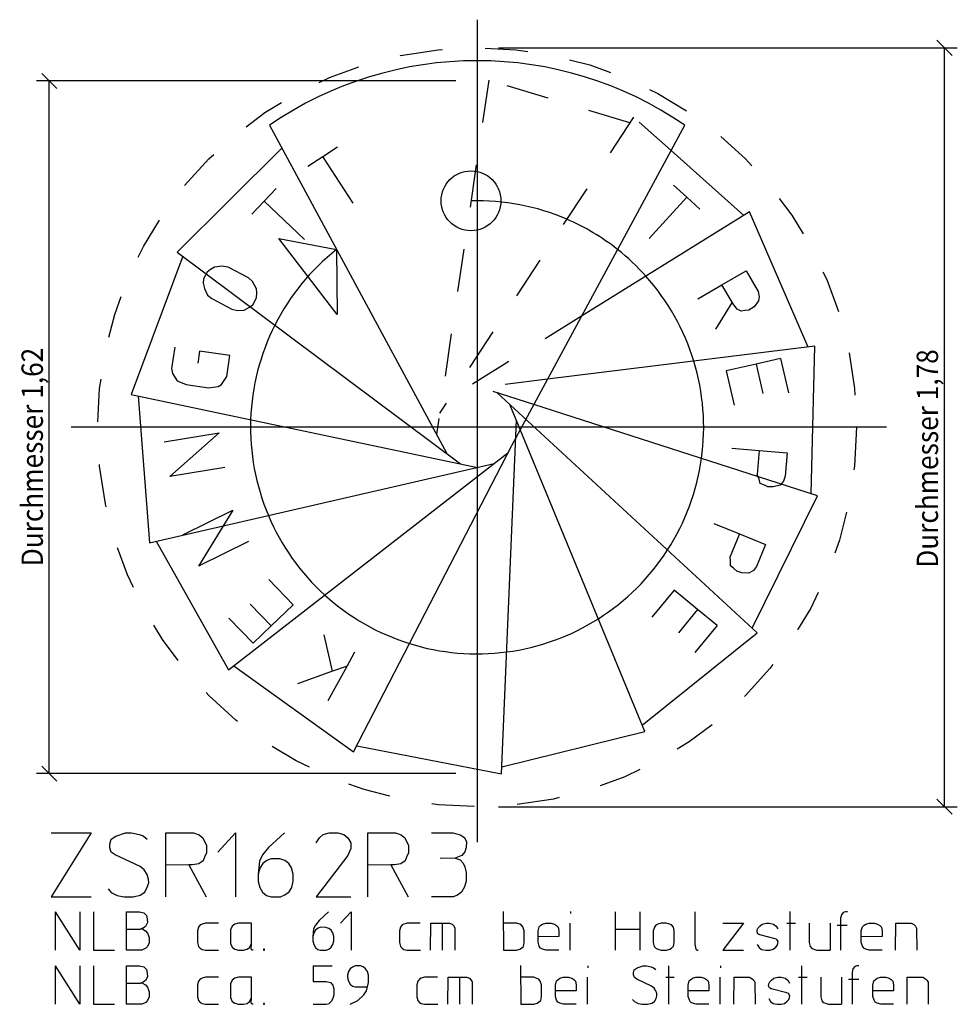
# Model space of a CAD drawing. Extents: x -1.07 to 1.12, y -1.35 to 0.95.
import ezdxf

# ---------------------------------------------------------------- set-up
doc = ezdxf.new("R2010")
doc.units = 0
doc.linetypes.add('DASHED', pattern=[0.045454, 0.030303, -0.015151])
doc.layers.get('0').update_dxf_attribs({"linetype": 'CONTINUOUS'})

# ---------------------------------------------------------------- blocks, each defined once
blk = doc.blocks.new('*D0')
for p, q in [((1.111, 0.8698), (1.0756, 0.9052)), ((0.05, 0.8875), (1.1233, 0.8875)), ((1.0933, -0.8875), (1.0933, 0.8875)), ((1.0756, -0.8698), (1.111, -0.9052)), ((0.05, -0.8875), (1.1233, -0.8875))]:
    blk.add_line(p, q)
at = {"color": 7, "width": 0.9}
blk.add_text('Durchmesser 1,78', height=0.05, rotation=90, dxfattribs=at).set_placement((1.0783, -0.3286))
blk = doc.blocks.new('*D1')
for p, q in [((-0.05, 0.81), (-1.0307, 0.81)), ((-0.983, 0.7923), (-1.0184, 0.8277)), ((-1.0007, -0.81), (-1.0007, 0.81)), ((-1.0184, -0.7923), (-0.983, -0.8277)), ((-0.05, -0.81), (-1.0307, -0.81))]:
    blk.add_line(p, q)
at = {"color": 7, "width": 0.9}
blk.add_text('Durchmesser 1,62', height=0.05, rotation=90, dxfattribs=at).set_placement((-1.0157, -0.3251))

msp = doc.modelspace()

# ---------------------------------------------------------------- linework, layer by layer
for p, q in [((0, 0.9534), (0, 0.8875)), ((0, 0.8875), (0, 0.81)), ((0, 0.81), (0, -0.81)), ((-0.4857, 0.7067), (-0.0709, -0.0612)), ((0.0809, -0.0427), (0.4857, 0.7067)), ((-0.4566, 0.6528), (-0.7015, 0.4099)), ((-0.3607, 0.6337), (-0.3263, 0.6559)), ((0.6236, 0.4956), (0.4536, 0.6473)), ((-0.3958, 0.6109), (-0.3607, 0.6337)), ((-0.2899, 0.5244), (-0.3607, 0.6337)), ((-0.4983, 0.5285), (-0.4702, 0.5584)), ((0.4596, 0.566), (0.4905, 0.5379)), ((0.4028, 0.4417), (0.4905, 0.5379)), ((0.4905, 0.5379), (0.5208, 0.5102)), ((-0.5269, 0.4981), (-0.4983, 0.5285)), ((-0.4035, 0.4393), (-0.4983, 0.5285)), ((0.6372, 0.5041), (0.2442, 0.2596)), ((0.7742, 0.1875), (0.6372, 0.5041)), ((-0.3276, 0.2637), (-0.4641, 0.4413)), ((-0.4641, 0.4413), (-0.3286, 0.4158)), ((-0.3286, 0.4158), (-0.3276, 0.2637)), ((-0.6887, 0.4003), (-0.8089, 0.0769)), ((-0.7015, 0.4099), (-0.0386, -0.0854)), ((-0.6239, 0.3687), (-0.6318, 0.3628)), ((-0.6141, 0.3745), (-0.6239, 0.3687)), ((-0.5962, 0.3767), (-0.6141, 0.3745)), ((-0.5826, 0.3743), (-0.5962, 0.3767)), ((-0.5351, 0.3498), (-0.5826, 0.3743)), ((-0.6398, 0.3474), (-0.6408, 0.3371)), ((-0.6318, 0.3628), (-0.6398, 0.3474)), ((-0.5254, 0.341), (-0.5351, 0.3498)), ((0.5724, 0.3331), (0.6292, 0.3661)), ((0.6292, 0.3661), (0.6574, 0.3176)), ((-0.6408, 0.3371), (-0.6378, 0.325)), ((-0.6378, 0.325), (-0.6342, 0.3176)), ((-0.5207, 0.3327), (-0.5254, 0.341)), ((-0.5161, 0.3236), (-0.5207, 0.3327)), ((-0.515, 0.3143), (-0.5161, 0.3236)), ((0.5167, 0.3007), (0.5724, 0.3331)), ((0.5965, 0.293), (0.5724, 0.3331)), ((-0.6342, 0.3176), (-0.6304, 0.3094)), ((-0.6304, 0.3094), (-0.6205, 0.3009)), ((-0.6205, 0.3009), (-0.5735, 0.2766)), ((-0.5247, 0.2865), (-0.5161, 0.3031)), ((-0.5161, 0.3031), (-0.515, 0.3143)), ((0.6574, 0.3176), (0.6595, 0.3055)), ((0.6595, 0.3055), (0.6582, 0.2961)), ((-0.5735, 0.2766), (-0.5601, 0.2731)), ((-0.5449, 0.2739), (-0.5321, 0.2807)), ((-0.5321, 0.2807), (-0.5247, 0.2865)), ((0.5965, 0.293), (0.558, 0.2296)), ((0.6005, 0.2864), (0.5965, 0.293)), ((0.6085, 0.2765), (0.6005, 0.2864)), ((0.6181, 0.2715), (0.6085, 0.2765)), ((0.6483, 0.2815), (0.6358, 0.2739)), ((0.6582, 0.2961), (0.6483, 0.2815)), ((-0.5601, 0.2731), (-0.5449, 0.2739)), ((0.6263, 0.2732), (0.6181, 0.2715)), ((0.6358, 0.2739), (0.6263, 0.2732)), ((-0.7071, 0.1877), (-0.7145, 0.1377)), ((0.7901, 0.1894), (0.1647, 0.1125)), ((0.7813, -0.1555), (0.7901, 0.1894)), ((-0.649, 0.1784), (-0.6532, 0.1498)), ((-0.5784, 0.1681), (-0.649, 0.1784)), ((-0.5857, 0.1184), (-0.5784, 0.1681)), ((0.6527, 0.1478), (0.583, 0.132)), ((0.71, 0.1607), (0.6527, 0.1478)), ((0.6527, 0.1478), (0.6681, 0.0789)), ((0.71, 0.1607), (0.7281, 0.0808)), ((-0.7145, 0.1377), (-0.7129, 0.1261)), ((-0.7129, 0.1261), (-0.7018, 0.109)), ((-0.5977, 0.1), (-0.5857, 0.1184)), ((0.583, 0.132), (0.6011, 0.052)), ((-0.7018, 0.109), (-0.6809, 0.1001)), ((-0.6809, 0.1001), (-0.6282, 0.0924)), ((-0.6282, 0.0924), (-0.6054, 0.0953)), ((-0.6054, 0.0953), (-0.5977, 0.1)), ((-0.8089, 0.0769), (0.0009, -0.0937)), ((-0.7932, 0.0736), (-0.7662, -0.2703)), ((0.6553, -0.4804), (0.0472, 0.0809)), ((0.3925, -0.7114), (0.0769, 0.0535)), ((0.7965, -0.1604), (0.1328, 0.0534)), ((0.9577, 0), (-0.9492, 0)), ((0.057, -0.8105), (0.0923, 0.0163)), ((-0.7318, -0.0338), (-0.6032, -0.0133)), ((-0.6032, -0.0133), (-0.7188, -0.1148)), ((-0.2891, -0.7593), (0.0809, -0.0427)), ((-0.5815, -0.5674), (0.0721, -0.0599)), ((0.5958, -0.0488), (0.66, -0.0541)), ((0.66, -0.0541), (0.6554, -0.1107)), ((0.66, -0.0541), (0.7255, -0.0594)), ((0.7255, -0.0594), (0.721, -0.1147)), ((-0.7662, -0.2703), (0.0402, -0.0846)), ((-0.5903, -0.0943), (-0.7188, -0.1148)), ((0.6595, -0.1215), (0.6554, -0.1107)), ((0.721, -0.1147), (0.7171, -0.126)), ((0.6625, -0.1312), (0.6595, -0.1215)), ((0.6711, -0.1346), (0.6625, -0.1312)), ((0.6804, -0.1393), (0.6711, -0.1346)), ((0.7089, -0.135), (0.6925, -0.1394)), ((0.7171, -0.126), (0.7089, -0.135)), ((0.6435, -0.4696), (0.7965, -0.1604)), ((0.6925, -0.1394), (0.6804, -0.1393)), ((-0.688, -0.2516), (-0.5715, -0.1935)), ((-0.5715, -0.1935), (-0.6514, -0.3249)), ((0.5538, -0.2251), (0.6135, -0.2494)), ((0.6135, -0.2494), (0.5921, -0.302)), ((0.6135, -0.2494), (0.6743, -0.2741)), ((-0.7506, -0.2667), (-0.5815, -0.5674)), ((-0.5349, -0.2668), (-0.6514, -0.3249)), ((0.6743, -0.2741), (0.6535, -0.3255)), ((0.5927, -0.3136), (0.5921, -0.302)), ((0.5928, -0.3237), (0.5927, -0.3136)), ((0.5999, -0.3296), (0.5928, -0.3237)), ((0.6074, -0.3368), (0.5999, -0.3296)), ((0.6189, -0.3406), (0.6074, -0.3368)), ((0.6359, -0.3412), (0.6189, -0.3406)), ((0.6464, -0.3351), (0.6359, -0.3412)), ((0.6535, -0.3255), (0.6464, -0.3351)), ((-0.4303, -0.4149), (-0.4872, -0.3559)), ((0.4608, -0.3807), (0.4086, -0.4439)), ((0.5159, -0.4263), (0.4608, -0.3807)), ((-0.4818, -0.4645), (-0.5306, -0.4135)), ((-0.4818, -0.4645), (-0.4303, -0.4149)), ((0.5159, -0.4263), (0.4708, -0.4806)), ((0.5612, -0.4636), (0.5159, -0.4263)), ((-0.524, -0.5052), (-0.5809, -0.4462)), ((-0.524, -0.5052), (-0.4818, -0.4645)), ((0.3864, -0.6966), (0.6553, -0.4804)), ((0.5612, -0.4636), (0.509, -0.5268)), ((-0.3379, -0.5707), (-0.3579, -0.4857)), ((-0.3043, -0.5588), (-0.2859, -0.525)), ((-0.5689, -0.5576), (-0.2891, -0.7593)), ((-0.3379, -0.5707), (-0.4202, -0.6)), ((-0.3482, -0.6393), (-0.3043, -0.5588)), ((-0.3043, -0.5588), (-0.3379, -0.5707)), ((0.0577, -0.7945), (0.3925, -0.7114)), ((-0.2817, -0.7451), (0.057, -0.8105)), ((0, -0.81), (0, -0.8875)), ((0, -0.8875), (0, -0.9704)), ((-0.9026, -0.9483), (-0.9967, -1.0984)), ((-0.9967, -0.9483), (-0.9026, -0.9483)), ((-0.8588, -0.975), (-0.8561, -0.9637)), ((-0.8561, -0.9637), (-0.8452, -0.9561)), ((-0.8452, -0.9561), (-0.8221, -0.9483)), ((-0.8221, -0.9483), (-0.8084, -0.9483)), ((-0.8084, -0.9483), (-0.7906, -0.9528)), ((-0.7906, -0.9528), (-0.7814, -0.9559)), ((-0.7814, -0.9559), (-0.772, -0.9634)), ((-0.7284, -1.0241), (-0.7284, -0.9483)), ((-0.7284, -0.9483), (-0.6637, -0.9483)), ((-0.6637, -0.9483), (-0.6504, -0.9533)), ((-0.6504, -0.9533), (-0.6418, -0.96)), ((-0.6418, -0.96), (-0.6329, -0.9784)), ((-0.6064, -0.9937), (-0.5651, -0.9483)), ((-0.5651, -0.9483), (-0.5651, -1.0984)), ((-0.4504, -0.9483), (-0.4879, -0.9827)), ((-0.3762, -0.9718), (-0.3685, -0.9602)), ((-0.3685, -0.9602), (-0.3601, -0.9527)), ((-0.3601, -0.9527), (-0.3459, -0.9483)), ((-0.3459, -0.9483), (-0.3256, -0.9483)), ((-0.3256, -0.9483), (-0.3119, -0.9522)), ((-0.3119, -0.9522), (-0.3021, -0.9599)), ((-0.3021, -0.9599), (-0.2951, -0.9716)), ((-0.2559, -1.0241), (-0.2559, -0.9483)), ((-0.2559, -0.9483), (-0.1912, -0.9483)), ((-0.1912, -0.9483), (-0.1779, -0.9533)), ((-0.1779, -0.9533), (-0.1693, -0.96)), ((-0.1693, -0.96), (-0.1604, -0.9784)), ((-0.1067, -0.9483), (-0.0559, -0.9483)), ((-0.0559, -0.9483), (-0.0396, -0.9529)), ((-0.0396, -0.9529), (-0.0293, -0.9597)), ((-0.0293, -0.9597), (-0.0251, -0.9697)), ((-0.8594, -0.9834), (-0.8588, -0.975)), ((-0.8557, -0.9938), (-0.8594, -0.9834)), ((-0.6329, -0.9784), (-0.6326, -0.9952)), ((-0.4879, -0.9827), (-0.5018, -1.0003)), ((-0.2951, -0.9856), (-0.3023, -1.0016)), ((-0.2951, -0.9716), (-0.2951, -0.9856)), ((-0.1604, -0.9784), (-0.1601, -0.9952)), ((-0.0253, -0.9825), (-0.0288, -0.993)), ((-0.0251, -0.9697), (-0.0253, -0.9825)), ((-0.8468, -1.0002), (-0.8557, -0.9938)), ((-0.7885, -1.0277), (-0.8468, -1.0002)), ((-0.6374, -1.0051), (-0.6405, -1.0143)), ((-0.6326, -0.9952), (-0.6374, -1.0051)), ((-0.5018, -1.0003), (-0.5087, -1.0149)), ((-0.4915, -1.0131), (-0.5013, -1.0202)), ((-0.4819, -1.009), (-0.4915, -1.0131)), ((-0.4612, -1.0095), (-0.4819, -1.009)), ((-0.4495, -1.0136), (-0.4612, -1.0095)), ((-0.3023, -1.0016), (-0.3762, -1.0984)), ((-0.1649, -1.0051), (-0.168, -1.0143)), ((-0.1601, -0.9952), (-0.1649, -1.0051)), ((-0.0514, -1.0079), (-0.0866, -1.0086)), ((-0.0358, -1.0016), (-0.0514, -1.0079)), ((-0.0514, -1.0079), (-0.0398, -1.0119)), ((-0.0398, -1.0119), (-0.0323, -1.0198)), ((-0.0288, -0.993), (-0.0358, -1.0016)), ((-0.7787, -1.035), (-0.7885, -1.0277)), ((-0.7718, -1.0459), (-0.7787, -1.035)), ((-0.6745, -1.0233), (-0.7284, -1.0241)), ((-0.7284, -1.0984), (-0.7284, -1.0241)), ((-0.6656, -1.0232), (-0.6745, -1.0233)), ((-0.6745, -1.0233), (-0.6336, -1.0984)), ((-0.651, -1.0209), (-0.6656, -1.0232)), ((-0.6405, -1.0143), (-0.651, -1.0209)), ((-0.5087, -1.0149), (-0.5118, -1.0449)), ((-0.508, -1.0316), (-0.5118, -1.0449)), ((-0.5013, -1.0202), (-0.508, -1.0316)), ((-0.4402, -1.0206), (-0.4495, -1.0136)), ((-0.434, -1.0305), (-0.4402, -1.0206)), ((-0.4303, -1.0451), (-0.434, -1.0305)), ((-0.202, -1.0233), (-0.2559, -1.0241)), ((-0.2559, -1.0984), (-0.2559, -1.0241)), ((-0.1931, -1.0232), (-0.202, -1.0233)), ((-0.202, -1.0233), (-0.1611, -1.0984)), ((-0.1785, -1.0209), (-0.1931, -1.0232)), ((-0.168, -1.0143), (-0.1785, -1.0209)), ((-0.0323, -1.0198), (-0.0284, -1.0282)), ((-0.0284, -1.0282), (-0.0253, -1.0417)), ((-0.7685, -1.0568), (-0.7718, -1.0459)), ((-0.7676, -1.0655), (-0.7685, -1.0568)), ((-0.5118, -1.0449), (-0.5118, -1.0622)), ((-0.4301, -1.062), (-0.4303, -1.0451)), ((-0.0253, -1.0417), (-0.0253, -1.0615)), ((-0.8628, -1.0797), (-0.8557, -1.0878)), ((-0.7776, -1.0872), (-0.7714, -1.0754)), ((-0.7714, -1.0754), (-0.7676, -1.0655)), ((-0.5118, -1.0622), (-0.5082, -1.0766)), ((-0.5082, -1.0766), (-0.5016, -1.0873)), ((-0.4399, -1.0866), (-0.4335, -1.0768)), ((-0.4335, -1.0768), (-0.4301, -1.062)), ((-0.0298, -1.0746), (-0.0361, -1.0871)), ((-0.0253, -1.0615), (-0.0298, -1.0746)), ((-0.9967, -1.0984), (-0.9026, -1.0984)), ((-0.8557, -1.0878), (-0.8417, -1.0949)), ((-0.8417, -1.0949), (-0.8259, -1.0984)), ((-0.8259, -1.0984), (-0.8042, -1.0984)), ((-0.8042, -1.0984), (-0.7878, -1.0945)), ((-0.7878, -1.0945), (-0.7776, -1.0872)), ((-0.5016, -1.0873), (-0.4924, -1.0955)), ((-0.4924, -1.0955), (-0.4817, -1.0984)), ((-0.4817, -1.0984), (-0.4596, -1.0984)), ((-0.4596, -1.0984), (-0.4497, -1.0939)), ((-0.4497, -1.0939), (-0.4399, -1.0866)), ((-0.3762, -1.0984), (-0.2956, -1.0984)), ((-0.0559, -1.0984), (-0.1067, -1.0984)), ((-0.0458, -1.0944), (-0.0559, -1.0984)), ((-0.0361, -1.0871), (-0.0458, -1.0944)), ((-0.9859, -1.2231), (-0.9859, -1.133)), ((-0.9292, -1.2231), (-0.9859, -1.133)), ((-0.9292, -1.133), (-0.9292, -1.2231)), ((-0.8973, -1.133), (-0.8973, -1.2231)), ((-0.82, -1.1739), (-0.82, -1.133)), ((-0.82, -1.133), (-0.7896, -1.133)), ((-0.7896, -1.133), (-0.7795, -1.1356)), ((-0.7795, -1.1356), (-0.7736, -1.142)), ((-0.7736, -1.142), (-0.7715, -1.15)), ((-0.7715, -1.15), (-0.7709, -1.1585)), ((-0.3474, -1.133), (-0.3698, -1.1536)), ((-0.3194, -1.1602), (-0.2947, -1.133)), ((-0.2947, -1.133), (-0.2947, -1.2231)), ((0.0612, -1.1327), (0.0617, -1.2231)), ((0.2183, -1.1328), (0.2183, -1.1376)), ((0.3235, -1.1738), (0.3235, -1.133)), ((0.3235, -1.1738), (0.3235, -1.133)), ((0.3803, -1.133), (0.3803, -1.1738)), ((0.5094, -1.1331), (0.5091, -1.2088)), ((0.7323, -1.2231), (0.7323, -1.1328)), ((0.8523, -1.14), (0.85, -1.1484)), ((0.85, -1.1484), (0.8502, -1.2231)), ((0.8565, -1.1348), (0.8523, -1.14)), ((0.8615, -1.1331), (0.8565, -1.1348)), ((0.8663, -1.1332), (0.8615, -1.1331)), ((-0.82, -1.1739), (-0.7876, -1.1739)), ((-0.82, -1.2231), (-0.82, -1.1739)), ((-0.7846, -1.1727), (-0.7876, -1.1739)), ((-0.7876, -1.1739), (-0.7846, -1.1727)), ((-0.7814, -1.1715), (-0.7846, -1.1727)), ((-0.7846, -1.1727), (-0.776, -1.1778)), ((-0.7756, -1.1675), (-0.7814, -1.1715)), ((-0.7709, -1.1585), (-0.7756, -1.1675)), ((-0.652, -1.1689), (-0.6538, -1.1775)), ((-0.648, -1.164), (-0.652, -1.1689)), ((-0.6435, -1.1619), (-0.648, -1.164)), ((-0.6357, -1.1599), (-0.6435, -1.1619)), ((-0.6053, -1.1599), (-0.6357, -1.1599)), ((-0.5726, -1.1667), (-0.5767, -1.1755)), ((-0.5667, -1.1621), (-0.5726, -1.1667)), ((-0.5583, -1.1599), (-0.5667, -1.1621)), ((-0.528, -1.1599), (-0.5583, -1.1599)), ((-0.5281, -1.2074), (-0.528, -1.1599)), ((-0.3823, -1.173), (-0.3842, -1.1909)), ((-0.3782, -1.1642), (-0.3823, -1.173)), ((-0.3698, -1.1536), (-0.3782, -1.1642)), ((-0.372, -1.1719), (-0.3779, -1.1761)), ((-0.3663, -1.1694), (-0.372, -1.1719)), ((-0.3538, -1.1697), (-0.3663, -1.1694)), ((-0.3468, -1.1721), (-0.3538, -1.1697)), ((-0.3412, -1.1764), (-0.3468, -1.1721)), ((-0.1795, -1.1689), (-0.1813, -1.1775)), ((-0.1755, -1.164), (-0.1795, -1.1689)), ((-0.171, -1.1619), (-0.1755, -1.164)), ((-0.1632, -1.1599), (-0.171, -1.1619)), ((-0.1328, -1.1599), (-0.1632, -1.1599)), ((-0.1091, -1.2231), (-0.1083, -1.1599)), ((-0.1083, -1.1599), (-0.0643, -1.1599)), ((-0.0807, -1.2231), (-0.0807, -1.1599)), ((-0.0643, -1.1599), (-0.0582, -1.1621)), ((-0.0582, -1.1621), (-0.0549, -1.1657)), ((-0.0549, -1.1657), (-0.0517, -1.1708)), ((-0.0517, -1.1708), (-0.0517, -1.2231)), ((0.0926, -1.1599), (0.0614, -1.1599)), ((0.0996, -1.1623), (0.0926, -1.1599)), ((0.104, -1.1646), (0.0996, -1.1623)), ((0.1073, -1.1687), (0.104, -1.1646)), ((0.1103, -1.1776), (0.1073, -1.1687)), ((0.1428, -1.1779), (0.1452, -1.1684)), ((0.1452, -1.1684), (0.1491, -1.1647)), ((0.1491, -1.1647), (0.153, -1.1619)), ((0.153, -1.1619), (0.1608, -1.1599)), ((0.1608, -1.1599), (0.1734, -1.1599)), ((0.1734, -1.1599), (0.1809, -1.1619)), ((0.1809, -1.1619), (0.1858, -1.165)), ((0.1858, -1.165), (0.1898, -1.1693)), ((0.1898, -1.1693), (0.1913, -1.1777)), ((0.2179, -1.2231), (0.2179, -1.1599)), ((0.3235, -1.1738), (0.3803, -1.1738)), ((0.3235, -1.2231), (0.3235, -1.1738)), ((0.3235, -1.2231), (0.3235, -1.1738)), ((0.3803, -1.1738), (0.3803, -1.2231)), ((0.4146, -1.169), (0.4122, -1.1776)), ((0.4184, -1.1647), (0.4146, -1.169)), ((0.4228, -1.1623), (0.4184, -1.1647)), ((0.4302, -1.1599), (0.4228, -1.1623)), ((0.4424, -1.1599), (0.4302, -1.1599)), ((0.4503, -1.1621), (0.4424, -1.1599)), ((0.4545, -1.1641), (0.4503, -1.1621)), ((0.4593, -1.1692), (0.4545, -1.1641)), ((0.4611, -1.1778), (0.4593, -1.1692)), ((0.5745, -1.1599), (0.6228, -1.1599)), ((0.6228, -1.1599), (0.5746, -1.2231)), ((0.6551, -1.1753), (0.6576, -1.1707)), ((0.6576, -1.1707), (0.662, -1.1664)), ((0.662, -1.1664), (0.6671, -1.1621)), ((0.6671, -1.1621), (0.6762, -1.1599)), ((0.6762, -1.1599), (0.6839, -1.1599)), ((0.6839, -1.1599), (0.6934, -1.1621)), ((0.6934, -1.1621), (0.6995, -1.1667)), ((0.6995, -1.1667), (0.7038, -1.1735)), ((0.7248, -1.1599), (0.7448, -1.1599)), ((0.7769, -1.1599), (0.7769, -1.2054)), ((0.8258, -1.1599), (0.8258, -1.2231)), ((0.8419, -1.1644), (0.8659, -1.1644)), ((0.8988, -1.1779), (0.9012, -1.1684)), ((0.9012, -1.1684), (0.9051, -1.1647)), ((0.9051, -1.1647), (0.909, -1.1619)), ((0.909, -1.1619), (0.9168, -1.1599)), ((0.9168, -1.1599), (0.9294, -1.1599)), ((0.9294, -1.1599), (0.9369, -1.1619)), ((0.9369, -1.1619), (0.9418, -1.165)), ((0.9418, -1.165), (0.9458, -1.1693)), ((0.9458, -1.1693), (0.9473, -1.1777)), ((0.9788, -1.2231), (0.9794, -1.1599)), ((0.9794, -1.1599), (1.0153, -1.1599)), ((1.0153, -1.1599), (1.0218, -1.1631)), ((1.0218, -1.1631), (1.0253, -1.1669)), ((1.0253, -1.1669), (1.0279, -1.1716)), ((1.0279, -1.1716), (1.0283, -1.2231)), ((-0.776, -1.1778), (-0.7711, -1.183)), ((-0.7711, -1.183), (-0.7674, -1.1935)), ((-0.7674, -1.1935), (-0.7672, -1.2057)), ((-0.6538, -1.1775), (-0.6538, -1.2052)), ((-0.5767, -1.1755), (-0.5767, -1.2073)), ((-0.3819, -1.183), (-0.3842, -1.1909)), ((-0.3842, -1.1909), (-0.3842, -1.2013)), ((-0.3779, -1.1761), (-0.3819, -1.183)), ((-0.3375, -1.1823), (-0.3412, -1.1764)), ((-0.3353, -1.191), (-0.3375, -1.1823)), ((-0.3352, -1.2012), (-0.3353, -1.191)), ((-0.1813, -1.1775), (-0.1813, -1.2052)), ((0.1103, -1.2051), (0.1103, -1.1776)), ((0.1428, -1.2045), (0.1428, -1.1779)), ((0.1913, -1.1913), (0.1428, -1.1915)), ((0.1913, -1.1777), (0.1913, -1.1913)), ((0.4122, -1.1776), (0.4122, -1.2049)), ((0.4613, -1.2051), (0.4611, -1.1778)), ((0.6549, -1.1802), (0.6551, -1.1753)), ((0.657, -1.1849), (0.6549, -1.1802)), ((0.661, -1.1868), (0.657, -1.1849)), ((0.6972, -1.1965), (0.661, -1.1868)), ((0.7014, -1.198), (0.6972, -1.1965)), ((0.8988, -1.2045), (0.8988, -1.1779)), ((0.9473, -1.1913), (0.8988, -1.1915)), ((0.9473, -1.1777), (0.9473, -1.1913)), ((-0.7748, -1.2187), (-0.7843, -1.2231)), ((-0.7709, -1.2145), (-0.7748, -1.2187)), ((-0.7672, -1.2057), (-0.7709, -1.2145)), ((-0.6538, -1.2052), (-0.6518, -1.2144)), ((-0.6518, -1.2144), (-0.6478, -1.2187)), ((-0.6478, -1.2187), (-0.6435, -1.2211)), ((-0.5767, -1.2073), (-0.5728, -1.2161)), ((-0.5728, -1.2161), (-0.5667, -1.2207)), ((-0.5382, -1.2208), (-0.5322, -1.2164)), ((-0.5322, -1.2164), (-0.5281, -1.2074)), ((-0.5282, -1.2206), (-0.5281, -1.2074)), ((-0.3842, -1.2013), (-0.382, -1.2099)), ((-0.382, -1.2099), (-0.378, -1.2164)), ((-0.378, -1.2164), (-0.3726, -1.2213)), ((-0.3528, -1.2231), (-0.3469, -1.2204)), ((-0.3469, -1.2204), (-0.3411, -1.216)), ((-0.3411, -1.216), (-0.3372, -1.2101)), ((-0.3372, -1.2101), (-0.3352, -1.2012)), ((-0.1813, -1.2052), (-0.1793, -1.2144)), ((-0.1793, -1.2144), (-0.1753, -1.2187)), ((-0.1753, -1.2187), (-0.171, -1.2211)), ((0.1002, -1.2207), (0.1035, -1.2184)), ((0.1035, -1.2184), (0.1083, -1.2141)), ((0.1083, -1.2141), (0.1103, -1.2051)), ((0.1455, -1.2137), (0.1428, -1.2045)), ((0.1483, -1.218), (0.1455, -1.2137)), ((0.1531, -1.2207), (0.1483, -1.218)), ((0.4122, -1.2049), (0.4143, -1.2141)), ((0.4143, -1.2141), (0.4182, -1.2186)), ((0.4182, -1.2186), (0.4231, -1.221)), ((0.451, -1.2207), (0.4546, -1.2181)), ((0.4546, -1.2181), (0.4591, -1.2138)), ((0.4591, -1.2138), (0.4613, -1.2051)), ((0.5091, -1.2088), (0.512, -1.2208)), ((0.6551, -1.2097), (0.6596, -1.2167)), ((0.6596, -1.2167), (0.6656, -1.2211)), ((0.6922, -1.221), (0.6986, -1.216)), ((0.6986, -1.216), (0.702, -1.2118)), ((0.7043, -1.2031), (0.7014, -1.198)), ((0.702, -1.2118), (0.7037, -1.2074)), ((0.7037, -1.2074), (0.7043, -1.2031)), ((0.7769, -1.2054), (0.7795, -1.2146)), ((0.7795, -1.2146), (0.7827, -1.2188)), ((0.7827, -1.2188), (0.7878, -1.2205)), ((0.7878, -1.2205), (0.795, -1.2231)), ((0.9015, -1.2137), (0.8988, -1.2045)), ((0.9043, -1.218), (0.9015, -1.2137)), ((0.9091, -1.2207), (0.9043, -1.218)), ((-0.8973, -1.2231), (-0.8482, -1.2231)), ((-0.7843, -1.2231), (-0.82, -1.2231)), ((-0.6435, -1.2211), (-0.6362, -1.2231)), ((-0.6362, -1.2231), (-0.6052, -1.2231)), ((-0.5667, -1.2207), (-0.5584, -1.2231)), ((-0.5584, -1.2231), (-0.5464, -1.2231)), ((-0.5464, -1.2231), (-0.5382, -1.2208)), ((-0.5261, -1.2231), (-0.5282, -1.2206)), ((-0.5242, -1.2231), (-0.5261, -1.2231)), ((-0.4993, -1.2209), (-0.4993, -1.2231)), ((-0.4972, -1.2209), (-0.4993, -1.2209)), ((-0.4993, -1.2231), (-0.4972, -1.2231)), ((-0.4987, -1.2215), (-0.4987, -1.2224)), ((-0.4976, -1.2215), (-0.4987, -1.2215)), ((-0.4987, -1.2224), (-0.4976, -1.2224)), ((-0.4976, -1.2224), (-0.4976, -1.2215)), ((-0.4972, -1.2231), (-0.4972, -1.2209)), ((-0.3726, -1.2213), (-0.3661, -1.2231)), ((-0.3661, -1.2231), (-0.3528, -1.2231)), ((-0.171, -1.2211), (-0.1637, -1.2231)), ((-0.1637, -1.2231), (-0.1327, -1.2231)), ((0.0617, -1.2231), (0.092, -1.2231)), ((0.092, -1.2231), (0.1002, -1.2207)), ((0.1614, -1.2231), (0.1531, -1.2207)), ((0.1913, -1.2231), (0.1614, -1.2231)), ((0.4231, -1.221), (0.4306, -1.2231)), ((0.4306, -1.2231), (0.4429, -1.2231)), ((0.4429, -1.2231), (0.451, -1.2207)), ((0.512, -1.2208), (0.5157, -1.2231)), ((0.5157, -1.2231), (0.5171, -1.2231)), ((0.5746, -1.2231), (0.6233, -1.2231)), ((0.6656, -1.2211), (0.6752, -1.2231)), ((0.6752, -1.2231), (0.6844, -1.2231)), ((0.6844, -1.2231), (0.6922, -1.221)), ((0.795, -1.2231), (0.8258, -1.2231)), ((0.9174, -1.2231), (0.9091, -1.2207)), ((0.9473, -1.2231), (0.9174, -1.2231)), ((-0.9859, -1.3496), (-0.9859, -1.2596)), ((-0.9292, -1.3496), (-0.9859, -1.2596)), ((-0.9292, -1.2596), (-0.9292, -1.3496)), ((-0.8973, -1.2596), (-0.8973, -1.3496)), ((-0.82, -1.3005), (-0.82, -1.2596)), ((-0.82, -1.2596), (-0.7896, -1.2596)), ((-0.7896, -1.2596), (-0.7795, -1.2622)), ((-0.7795, -1.2622), (-0.7736, -1.2686)), ((-0.3838, -1.2596), (-0.3393, -1.2596)), ((-0.3838, -1.2596), (-0.3838, -1.2963)), ((-0.2912, -1.2626), (-0.2973, -1.2667)), ((-0.285, -1.2596), (-0.2912, -1.2626)), ((-0.2724, -1.2596), (-0.285, -1.2596)), ((-0.2662, -1.2619), (-0.2724, -1.2596)), ((-0.2607, -1.2667), (-0.2662, -1.2619)), ((0.1017, -1.2592), (0.1022, -1.3496)), ((0.2588, -1.2594), (0.2588, -1.2642)), ((0.3677, -1.2688), (0.3743, -1.2642)), ((0.3743, -1.2642), (0.3882, -1.2596)), ((0.3882, -1.2596), (0.3964, -1.2596)), ((0.3964, -1.2596), (0.4071, -1.2623)), ((0.4071, -1.2623), (0.4125, -1.2641)), ((0.4125, -1.2641), (0.4182, -1.2686)), ((0.4488, -1.3496), (0.4488, -1.2594)), ((0.5693, -1.2594), (0.5693, -1.2642)), ((0.7593, -1.3496), (0.7593, -1.2594)), ((0.8793, -1.2665), (0.877, -1.275)), ((0.8835, -1.2614), (0.8793, -1.2665)), ((0.8885, -1.2597), (0.8835, -1.2614)), ((0.8933, -1.2598), (0.8885, -1.2597)), ((-0.7709, -1.2851), (-0.7756, -1.2941)), ((-0.7736, -1.2686), (-0.7715, -1.2766)), ((-0.7715, -1.2766), (-0.7709, -1.2851)), ((-0.6435, -1.2884), (-0.648, -1.2906)), ((-0.6357, -1.2865), (-0.6435, -1.2884)), ((-0.6053, -1.2865), (-0.6357, -1.2865)), ((-0.5667, -1.2887), (-0.5726, -1.2933)), ((-0.5583, -1.2865), (-0.5667, -1.2887)), ((-0.528, -1.2865), (-0.5583, -1.2865)), ((-0.5281, -1.334), (-0.528, -1.2865)), ((-0.3006, -1.2732), (-0.3031, -1.2815)), ((-0.3031, -1.2815), (-0.3031, -1.2872)), ((-0.3031, -1.2872), (-0.3012, -1.2952)), ((-0.2973, -1.2667), (-0.3006, -1.2732)), ((-0.2565, -1.2728), (-0.2607, -1.2667)), ((-0.2543, -1.2812), (-0.2565, -1.2728)), ((-0.2542, -1.2985), (-0.2543, -1.2812)), ((-0.1305, -1.2884), (-0.135, -1.2906)), ((-0.1227, -1.2865), (-0.1305, -1.2884)), ((-0.0923, -1.2865), (-0.1227, -1.2865)), ((-0.0686, -1.3496), (-0.0678, -1.2865)), ((-0.0678, -1.2865), (-0.0238, -1.2865)), ((-0.0402, -1.3496), (-0.0402, -1.2865)), ((-0.0238, -1.2865), (-0.0177, -1.2887)), ((-0.0177, -1.2887), (-0.0144, -1.2923)), ((0.1331, -1.2865), (0.1019, -1.2865)), ((0.1401, -1.2889), (0.1331, -1.2865)), ((0.1445, -1.2912), (0.1401, -1.2889)), ((0.1896, -1.2913), (0.1935, -1.2884)), ((0.1935, -1.2884), (0.2013, -1.2865)), ((0.2013, -1.2865), (0.2139, -1.2865)), ((0.2139, -1.2865), (0.2214, -1.2884)), ((0.2214, -1.2884), (0.2263, -1.2916)), ((0.2584, -1.3496), (0.2584, -1.2865)), ((0.3658, -1.2806), (0.3661, -1.2756)), ((0.368, -1.2869), (0.3658, -1.2806)), ((0.3661, -1.2756), (0.3677, -1.2688)), ((0.3733, -1.2907), (0.368, -1.2869)), ((0.4413, -1.2865), (0.4613, -1.2865)), ((0.5001, -1.2913), (0.504, -1.2884)), ((0.504, -1.2884), (0.5118, -1.2865)), ((0.5118, -1.2865), (0.5244, -1.2865)), ((0.5244, -1.2865), (0.5319, -1.2884)), ((0.5319, -1.2884), (0.5368, -1.2916)), ((0.5689, -1.3496), (0.5689, -1.2865)), ((0.6008, -1.3496), (0.6014, -1.2865)), ((0.6014, -1.2865), (0.6373, -1.2865)), ((0.6373, -1.2865), (0.6438, -1.2897)), ((0.689, -1.293), (0.6941, -1.2887)), ((0.6941, -1.2887), (0.7032, -1.2865)), ((0.7032, -1.2865), (0.7109, -1.2865)), ((0.7109, -1.2865), (0.7204, -1.2887)), ((0.7204, -1.2887), (0.7265, -1.2932)), ((0.7518, -1.2865), (0.7718, -1.2865)), ((0.8039, -1.2865), (0.8039, -1.332)), ((0.8528, -1.2865), (0.8528, -1.3496)), ((0.877, -1.275), (0.8772, -1.3496)), ((0.9321, -1.2913), (0.936, -1.2884)), ((0.936, -1.2884), (0.9438, -1.2865)), ((0.9438, -1.2865), (0.9564, -1.2865)), ((0.9564, -1.2865), (0.9639, -1.2884)), ((0.9639, -1.2884), (0.9688, -1.2916)), ((1.0058, -1.3496), (1.0064, -1.2865)), ((1.0064, -1.2865), (1.0423, -1.2865)), ((1.0423, -1.2865), (1.0488, -1.2897)), ((-0.82, -1.3005), (-0.7876, -1.3005)), ((-0.82, -1.3496), (-0.82, -1.3005)), ((-0.7846, -1.2993), (-0.7876, -1.3005)), ((-0.7876, -1.3005), (-0.7846, -1.2993)), ((-0.7814, -1.2981), (-0.7846, -1.2993)), ((-0.7846, -1.2993), (-0.776, -1.3044)), ((-0.7756, -1.2941), (-0.7814, -1.2981)), ((-0.776, -1.3044), (-0.7711, -1.3096)), ((-0.7711, -1.3096), (-0.7674, -1.3201)), ((-0.652, -1.2955), (-0.6538, -1.304)), ((-0.6538, -1.304), (-0.6538, -1.3318)), ((-0.648, -1.2906), (-0.652, -1.2955)), ((-0.5726, -1.2933), (-0.5767, -1.3021)), ((-0.5767, -1.3021), (-0.5767, -1.3339)), ((-0.3838, -1.2963), (-0.3533, -1.2963)), ((-0.3533, -1.2963), (-0.3433, -1.2984)), ((-0.3433, -1.2984), (-0.3375, -1.3049)), ((-0.3375, -1.3049), (-0.3352, -1.3137)), ((-0.3012, -1.2952), (-0.297, -1.3024)), ((-0.297, -1.3024), (-0.2916, -1.3072)), ((-0.2916, -1.3072), (-0.285, -1.309)), ((-0.285, -1.309), (-0.2566, -1.3089)), ((-0.2587, -1.3178), (-0.2566, -1.3089)), ((-0.2566, -1.3089), (-0.2542, -1.2985)), ((-0.139, -1.2955), (-0.1408, -1.304)), ((-0.1408, -1.304), (-0.1408, -1.3318)), ((-0.135, -1.2906), (-0.139, -1.2955)), ((-0.0144, -1.2923), (-0.0112, -1.2974)), ((-0.0112, -1.2974), (-0.0112, -1.3496)), ((0.1478, -1.2953), (0.1445, -1.2912)), ((0.1508, -1.3042), (0.1478, -1.2953)), ((0.1508, -1.3317), (0.1508, -1.3042)), ((0.1833, -1.3045), (0.1857, -1.295)), ((0.1833, -1.3311), (0.1833, -1.3045)), ((0.1857, -1.295), (0.1896, -1.2913)), ((0.2263, -1.2916), (0.2303, -1.2959)), ((0.2303, -1.2959), (0.2318, -1.3043)), ((0.2318, -1.3043), (0.2318, -1.3179)), ((0.4083, -1.3072), (0.3733, -1.2907)), ((0.4142, -1.3116), (0.4083, -1.3072)), ((0.4183, -1.3181), (0.4142, -1.3116)), ((0.4938, -1.3045), (0.4962, -1.295)), ((0.4938, -1.3311), (0.4938, -1.3045)), ((0.4962, -1.295), (0.5001, -1.2913)), ((0.5368, -1.2916), (0.5408, -1.2959)), ((0.5408, -1.2959), (0.5423, -1.3043)), ((0.5423, -1.3043), (0.5423, -1.3179)), ((0.6438, -1.2897), (0.6473, -1.2935)), ((0.6473, -1.2935), (0.6499, -1.2982)), ((0.6499, -1.2982), (0.6503, -1.3496)), ((0.6819, -1.3068), (0.6821, -1.3019)), ((0.684, -1.3115), (0.6819, -1.3068)), ((0.6821, -1.3019), (0.6846, -1.2973)), ((0.688, -1.3134), (0.684, -1.3115)), ((0.6846, -1.2973), (0.689, -1.293)), ((0.7265, -1.2932), (0.7308, -1.3001)), ((0.8689, -1.291), (0.8929, -1.291)), ((0.9258, -1.3045), (0.9282, -1.295)), ((0.9258, -1.3311), (0.9258, -1.3045)), ((0.9282, -1.295), (0.9321, -1.2913)), ((0.9688, -1.2916), (0.9728, -1.2959)), ((0.9728, -1.2959), (0.9743, -1.3043)), ((0.9743, -1.3043), (0.9743, -1.3179)), ((1.0488, -1.2897), (1.0523, -1.2935)), ((1.0523, -1.2935), (1.0549, -1.2982)), ((1.0549, -1.2982), (1.0553, -1.3496)), ((-0.7672, -1.3323), (-0.7709, -1.3411)), ((-0.7674, -1.3201), (-0.7672, -1.3323)), ((-0.6538, -1.3318), (-0.6518, -1.341)), ((-0.5767, -1.3339), (-0.5728, -1.3427)), ((-0.5322, -1.343), (-0.5281, -1.334)), ((-0.5282, -1.3472), (-0.5281, -1.334)), ((-0.3352, -1.3274), (-0.3371, -1.3362)), ((-0.3352, -1.3137), (-0.3352, -1.3274)), ((-0.2787, -1.3409), (-0.2646, -1.3275)), ((-0.2646, -1.3275), (-0.2587, -1.3178)), ((-0.1408, -1.3318), (-0.1388, -1.341)), ((0.1488, -1.3407), (0.1508, -1.3317)), ((0.2318, -1.3179), (0.1833, -1.3181)), ((0.186, -1.3403), (0.1833, -1.3311)), ((0.4203, -1.3247), (0.4183, -1.3181)), ((0.4185, -1.3358), (0.4208, -1.3299)), ((0.4208, -1.3299), (0.4203, -1.3247)), ((0.5423, -1.3179), (0.4938, -1.3181)), ((0.4965, -1.3403), (0.4938, -1.3311)), ((0.7242, -1.3231), (0.688, -1.3134)), ((0.7284, -1.3246), (0.7242, -1.3231)), ((0.7313, -1.3297), (0.7284, -1.3246)), ((0.729, -1.3384), (0.7307, -1.334)), ((0.7307, -1.334), (0.7313, -1.3297)), ((0.8039, -1.332), (0.8065, -1.3412)), ((0.9743, -1.3179), (0.9258, -1.3181)), ((0.9285, -1.3403), (0.9258, -1.3311)), ((-0.8973, -1.3496), (-0.8482, -1.3496)), ((-0.7843, -1.3496), (-0.82, -1.3496)), ((-0.7748, -1.3453), (-0.7843, -1.3496)), ((-0.7709, -1.3411), (-0.7748, -1.3453)), ((-0.6518, -1.341), (-0.6478, -1.3453)), ((-0.6478, -1.3453), (-0.6435, -1.3477)), ((-0.6435, -1.3477), (-0.6362, -1.3496)), ((-0.6362, -1.3496), (-0.6052, -1.3496)), ((-0.5728, -1.3427), (-0.5667, -1.3473)), ((-0.5667, -1.3473), (-0.5584, -1.3496)), ((-0.5584, -1.3496), (-0.5464, -1.3496)), ((-0.5464, -1.3496), (-0.5382, -1.3474)), ((-0.5382, -1.3474), (-0.5322, -1.343)), ((-0.5261, -1.3496), (-0.5282, -1.3472)), ((-0.5242, -1.3496), (-0.5261, -1.3496)), ((-0.4993, -1.3475), (-0.4993, -1.3496)), ((-0.4972, -1.3475), (-0.4993, -1.3475)), ((-0.4993, -1.3496), (-0.4972, -1.3496)), ((-0.4987, -1.3481), (-0.4987, -1.349)), ((-0.4976, -1.3481), (-0.4987, -1.3481)), ((-0.4987, -1.349), (-0.4976, -1.349)), ((-0.4976, -1.349), (-0.4976, -1.3481)), ((-0.4972, -1.3496), (-0.4972, -1.3475)), ((-0.3838, -1.3496), (-0.353, -1.3496)), ((-0.353, -1.3496), (-0.3457, -1.3476)), ((-0.341, -1.3431), (-0.3457, -1.3476)), ((-0.3371, -1.3362), (-0.341, -1.3431)), ((-0.2969, -1.3496), (-0.2787, -1.3409)), ((-0.1388, -1.341), (-0.1348, -1.3453)), ((-0.1348, -1.3453), (-0.1305, -1.3477)), ((-0.1305, -1.3477), (-0.1232, -1.3496)), ((-0.1232, -1.3496), (-0.0922, -1.3496)), ((0.1022, -1.3496), (0.1325, -1.3496)), ((0.1325, -1.3496), (0.1407, -1.3473)), ((0.1407, -1.3473), (0.144, -1.345)), ((0.144, -1.345), (0.1488, -1.3407)), ((0.1888, -1.3445), (0.186, -1.3403)), ((0.1936, -1.3473), (0.1888, -1.3445)), ((0.2019, -1.3496), (0.1936, -1.3473)), ((0.2318, -1.3496), (0.2019, -1.3496)), ((0.3637, -1.3384), (0.368, -1.3432)), ((0.368, -1.3432), (0.3764, -1.3475)), ((0.3764, -1.3475), (0.3859, -1.3496)), ((0.3859, -1.3496), (0.3989, -1.3496)), ((0.3989, -1.3496), (0.4087, -1.3473)), ((0.4087, -1.3473), (0.4148, -1.3429)), ((0.4148, -1.3429), (0.4185, -1.3358)), ((0.4993, -1.3445), (0.4965, -1.3403)), ((0.5041, -1.3473), (0.4993, -1.3445)), ((0.5124, -1.3496), (0.5041, -1.3473)), ((0.5423, -1.3496), (0.5124, -1.3496)), ((0.6821, -1.3363), (0.6866, -1.3433)), ((0.6866, -1.3433), (0.6926, -1.3477)), ((0.6926, -1.3477), (0.7022, -1.3496)), ((0.7022, -1.3496), (0.7114, -1.3496)), ((0.7114, -1.3496), (0.7192, -1.3476)), ((0.7192, -1.3476), (0.7256, -1.3426)), ((0.7256, -1.3426), (0.729, -1.3384)), ((0.8065, -1.3412), (0.8097, -1.3454)), ((0.8097, -1.3454), (0.8148, -1.3471)), ((0.8148, -1.3471), (0.822, -1.3496)), ((0.822, -1.3496), (0.8528, -1.3496)), ((0.9313, -1.3445), (0.9285, -1.3403)), ((0.9361, -1.3473), (0.9313, -1.3445)), ((0.9444, -1.3496), (0.9361, -1.3473)), ((0.9743, -1.3496), (0.9444, -1.3496))]:
    msp.add_line(p, q)
at = {"linetype": 'DASHED'}
for p, q in [((0.0273, 0.812), (-0.095, -0.0167)), ((0.3574, 0.7119), (0.0273, 0.812)), ((0.3662, 0.7253), (-0.0876, 0.0333)), ((0.4536, 0.6473), (0.3662, 0.7253)), ((0.2442, 0.2596), (-0.0655, 0.067)), ((0.1647, 0.1125), (-0.0312, 0.0884)), ((0.1328, 0.0534), (0.0088, 0.0933))]:
    msp.add_line(p, q, dxfattribs=at)
msp.add_circle((0, 0), 0.8875, dxfattribs=at)
msp.add_circle((-0.0143, 0.5298), 0.07)
for radius, start, end in [(0.8575, 55.5017, 124.4983), (0.53, 66.6848, 91.549), (0.53, 51.6857, 66.6848), (0.53, 128.3143, 153.1785), (0.53, 41.8206, 51.6857), (0.53, 16.9564, 41.8206), (0.53, 153.1785, 178.0427), (0.53, 352.0922, 16.9564), (0.53, 178.0427, 202.9069), (0.53, 327.228, 352.0922), (0.53, 202.9069, 227.7711), (0.53, 302.3638, 327.228), (0.53, 227.7711, 252.6353), (0.53, 277.4995, 302.3638), (0.53, 252.6353, 277.4995)]:
    msp.add_arc((0, 0), radius, start, end)
msp.add_point((0, 0), dxfattribs=at)

# ---------------------------------------------------------------- block references
for name in ['*D0', '*D1']:
    msp.add_blockref(name, (0, 0))

doc.saveas('drawing.dxf')
